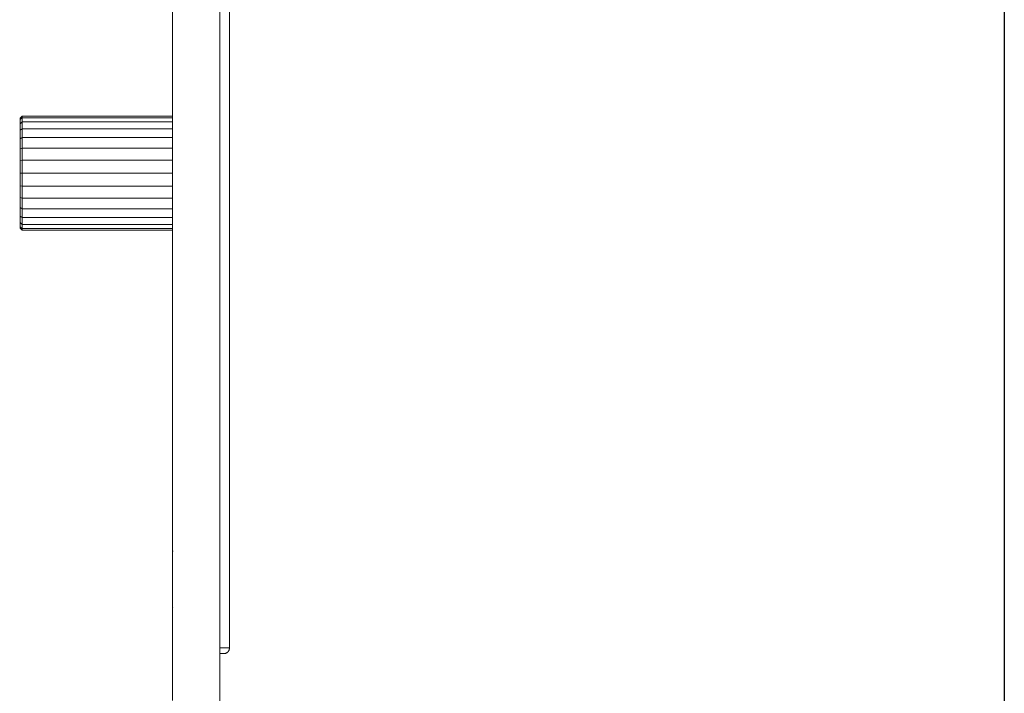
# Model space of a CAD drawing. Units: millimetres. Extents: x -1356 to 5364, y -2032 to 2720.
# Drawn here: x 4036 to 4554, y 1175 to 1530 of the extents above; entities that cross this region are included whole.
import ezdxf

# ---------------------------------------------------------------- set-up
doc = ezdxf.new("R2010")
doc.units = ezdxf.units.MM
doc.layers.add('A-GENM', color=13, linetype='Continuous', lineweight=9)

# ---------------------------------------------------------------- blocks, each defined once
blk = doc.blocks.new('Generic Models 2 - Generic Models 1-379415-East')
at = {"layer": 'A-GENM'}
for p, q in [((637.63, 1355.93), (637.63, 1819.34)), ((637.63, 1819.34), (637.63, 1355.93)), ((642.63, 1605.93), (642.63, 1355.93)), ((612.63, 1394.31), (612.63, 1434.7)), ((612.63, 1394.31), (612.63, 1434.7)), ((612.63, 1374.77), (612.63, 1379.91)), ((612.63, 1374.77), (612.63, 1379.91)), ((637.63, 892.52), (637.63, 1355.93)), ((637.63, 1355.93), (637.63, 892.52)), ((642.63, 1355.93), (642.63, 1105.93)), ((612.63, 1272.84), (612.63, 1340.29)), ((612.63, 1272.84), (612.63, 1340.29)), ((612.63, 1230.09), (612.63, 1246.66)), ((612.63, 1230.09), (612.63, 1246.66)), ((612.63, 1189.53), (612.63, 1213.59)), ((612.63, 1189.53), (612.63, 1213.59)), ((612.63, 1162.41), (612.63, 1169.09)), ((612.63, 1162.41), (612.63, 1169.09)), ((612.63, 1162.41), (612.63, 1126.94)), ((612.63, 1125.9), (612.63, 1162.41)), ((612.63, 1117.25), (612.63, 1125.9)), ((612.63, 1117.25), (612.63, 1125.9)), ((612.63, 1085.74), (612.63, 1106.98)), ((612.63, 1085.74), (612.63, 1106.98)), ((637.63, 1105.93), (642.63, 1105.93)), ((637.63, 1102.93), (639.63, 1102.93))]:
    blk.add_line(p, q, dxfattribs=at)
at = {"layer": 'A-GENM', "flags": 128}
for points in [[(612.63, 1453.23), (612.63, 1434.96), (612.63, 1416.58), (612.63, 1398.09), (612.63, 1379.54), (612.63, 1360.95), (612.63, 1355.93)], [(637.63, 1355.93), (637.63, 1374.52), (637.63, 1393.09), (637.63, 1411.6), (637.63, 1430.01), (637.63, 1448.31)], [(642.63, 1355.93), (642.63, 1365.93), (642.63, 1375.91), (642.63, 1385.86), (642.63, 1395.76), (642.63, 1405.6), (642.63, 1415.36), (642.63, 1425.02), (642.63, 1434.57), (642.63, 1444)], [(612.63, 1556.46), (612.63, 1541), (612.63, 1525.25), (612.63, 1509.22), (612.63, 1492.94), (612.63, 1476.45), (612.63, 1459.76), (612.63, 1442.91), (612.63, 1425.92), (612.63, 1408.82), (612.63, 1394.2)], [(612.63, 1379.82), (612.63, 1374.38), (612.63, 1357.11), (612.63, 1339.83), (612.63, 1322.58), (612.63, 1305.39), (612.63, 1288.27), (612.63, 1271.26), (612.63, 1254.39), (612.63, 1237.68), (612.63, 1221.16), (612.63, 1204.85), (612.63, 1188.79), (612.63, 1172.99), (612.63, 1158.23)], [(612.63, 1355.93), (612.63, 1337.33), (612.63, 1318.77), (612.63, 1300.26), (612.63, 1281.85), (612.63, 1263.55), (612.63, 1245.4), (612.63, 1227.42), (612.63, 1209.66), (612.63, 1192.12), (612.63, 1174.85), (612.63, 1157.87), (612.63, 1141.2), (612.63, 1124.88), (612.63, 1108.93), (612.63, 1093.37), (612.63, 1078.23)], [(637.63, 1074.22), (637.63, 1089.24), (637.63, 1104.69), (637.63, 1120.54), (637.63, 1136.76), (637.63, 1153.34), (637.63, 1170.24), (637.63, 1187.43), (637.63, 1204.9), (637.63, 1222.61), (637.63, 1240.53), (637.63, 1258.63), (637.63, 1276.89), (637.63, 1295.28), (637.63, 1313.77), (637.63, 1332.32), (637.63, 1350.91), (637.63, 1355.93)], [(642.63, 1105.93), (642.63, 1106.13), (642.63, 1106.73), (642.63, 1107.73), (642.63, 1109.12), (642.63, 1110.91), (642.63, 1113.1), (642.63, 1115.67), (642.63, 1118.62), (642.63, 1121.96), (642.63, 1125.66), (642.63, 1129.74), (642.63, 1134.18), (642.63, 1138.97), (642.63, 1144.12), (642.63, 1149.6), (642.63, 1155.41), (642.63, 1161.54), (642.63, 1167.98), (642.63, 1174.72), (642.63, 1181.75), (642.63, 1189.06), (642.63, 1196.64), (642.63, 1204.47), (642.63, 1212.55), (642.63, 1220.85), (642.63, 1229.37), (642.63, 1238.1), (642.63, 1247.01), (642.63, 1256.09), (642.63, 1265.34), (642.63, 1274.73), (642.63, 1284.25), (642.63, 1293.89), (642.63, 1303.62), (642.63, 1313.44), (642.63, 1323.32), (642.63, 1333.26), (642.63, 1343.24), (642.63, 1353.23), (642.63, 1355.93)], [(612.63, 1126.94), (612.63, 1112.47), (612.63, 1098.4), (612.63, 1086.39)], [(642.63, 1105.93), (642.63, 1105.81), (642.62, 1105.69), (642.61, 1105.57), (642.6, 1105.45), (642.57, 1105.33), (642.55, 1105.22), (642.52, 1105.1), (642.48, 1104.99), (642.44, 1104.87), (642.4, 1104.76), (642.35, 1104.65), (642.3, 1104.54), (642.24, 1104.44), (642.18, 1104.34), (642.11, 1104.24), (642.04, 1104.14), (641.97, 1104.04), (641.89, 1103.95), (641.81, 1103.86), (641.72, 1103.78), (641.64, 1103.7), (641.55, 1103.62), (641.45, 1103.54), (641.35, 1103.47), (641.26, 1103.41), (641.15, 1103.34), (641.05, 1103.28), (640.94, 1103.23), (640.83, 1103.18), (640.72, 1103.13), (640.61, 1103.09), (640.49, 1103.06), (640.38, 1103.02), (640.26, 1103), (640.14, 1102.97), (640.03, 1102.96), (639.91, 1102.94), (639.79, 1102.93), (639.67, 1102.93), (639.63, 1102.93)], [(642.63, 1108.07), (642.63, 1106.96), (642.63, 1106.25), (642.63, 1105.94), (642.63, 1105.93)]]:
    blk.add_lwpolyline(points, dxfattribs=at)
at = {"layer": 'A-GENM'}
blk.add_open_spline([(612.69, 1157.44), (612.71, 1157.31), (612.75, 1157.08), (612.81, 1156.82), (612.85, 1156.69), (612.86, 1156.66)], degree=3, knots=[-0.8571429, -0.8571429, -0.8571429, -0.8571429, -0.7857143, -0.7321429, -0.7142857, -0.7142857, -0.7142857, -0.7142857], dxfattribs=at)
blk.add_open_spline([(612.86, 1127.33), (612.78, 1127.27), (612.72, 1127.2), (612.69, 1127.14)], degree=3, dxfattribs=at)
blk = doc.blocks.new('200022 - 3D View - _3D__dwg-385241-East')
at = {"lineweight": 9}
for p, q in [((533.63, 1385.9), (532.63, 1384.89)), ((533.63, 1385.11), (532.63, 1384.13)), ((533.63, 1385.11), (532.63, 1384.13)), ((532.63, 1384.13), (532.63, 1384.89)), ((532.63, 1384.89), (532.63, 1384.13)), ((532.63, 1381.94), (532.63, 1384.13)), ((532.63, 1384.13), (532.63, 1381.94)), ((612.63, 1385.9), (533.63, 1385.9)), ((533.63, 1385.11), (533.63, 1385.9)), ((612.63, 1385.11), (533.63, 1385.11)), ((533.63, 1382.85), (533.63, 1385.11)), ((533.63, 1382.85), (532.63, 1381.94)), ((533.63, 1382.85), (532.63, 1381.94)), ((532.63, 1378.52), (532.63, 1381.94)), ((532.63, 1381.94), (532.63, 1378.52)), ((533.63, 1379.3), (532.63, 1378.52)), ((533.63, 1379.3), (532.63, 1378.52)), ((532.63, 1374.03), (532.63, 1378.52)), ((532.63, 1378.52), (532.63, 1374.03)), ((612.63, 1382.85), (533.63, 1382.85)), ((533.63, 1379.3), (533.63, 1382.85)), ((612.63, 1379.3), (533.63, 1379.3)), ((533.63, 1374.66), (533.63, 1379.3)), ((533.63, 1374.66), (532.63, 1374.03)), ((532.63, 1368.64), (532.63, 1374.03)), ((612.63, 1374.66), (533.63, 1374.66)), ((533.63, 1369.09), (533.63, 1374.66)), ((533.63, 1369.09), (532.63, 1368.64)), ((532.63, 1362.54), (532.63, 1368.64)), ((612.63, 1369.09), (533.63, 1369.09)), ((533.63, 1362.77), (533.63, 1369.09)), ((533.63, 1362.77), (532.63, 1362.54)), ((532.63, 1362.54), (532.63, 1355.9)), ((612.63, 1362.77), (533.63, 1362.77)), ((533.63, 1362.77), (533.63, 1355.9)), ((532.63, 1355.9), (532.63, 1349.25)), ((533.63, 1355.9), (532.63, 1355.9)), ((612.63, 1355.9), (533.63, 1355.9)), ((533.63, 1355.9), (533.63, 1349.03)), ((532.63, 1343.15), (532.63, 1349.25)), ((533.63, 1349.03), (532.63, 1349.25)), ((612.63, 1349.03), (533.63, 1349.03)), ((533.63, 1342.71), (533.63, 1349.03)), ((532.63, 1337.77), (532.63, 1343.15)), ((533.63, 1342.71), (532.63, 1343.15)), ((612.63, 1342.71), (533.63, 1342.71)), ((533.63, 1337.14), (533.63, 1342.71)), ((532.63, 1337.77), (532.63, 1333.28)), ((532.63, 1333.28), (532.63, 1337.77)), ((533.63, 1337.14), (532.63, 1337.77)), ((612.63, 1337.14), (533.63, 1337.14)), ((533.63, 1332.49), (533.63, 1337.14)), ((532.63, 1333.28), (532.63, 1329.86)), ((532.63, 1329.86), (532.63, 1333.28)), ((533.63, 1332.49), (532.63, 1333.28)), ((533.63, 1332.49), (532.63, 1333.28)), ((612.63, 1332.49), (533.63, 1332.49)), ((533.63, 1328.95), (533.63, 1332.49)), ((532.63, 1329.86), (532.63, 1327.67)), ((532.63, 1327.67), (532.63, 1329.86)), ((533.63, 1328.95), (532.63, 1329.86)), ((533.63, 1328.95), (532.63, 1329.86)), ((532.63, 1327.67), (532.63, 1326.91)), ((532.63, 1326.91), (532.63, 1327.67)), ((533.63, 1326.69), (532.63, 1327.67)), ((533.63, 1326.69), (532.63, 1327.67)), ((533.63, 1325.9), (532.63, 1326.91)), ((612.63, 1328.95), (533.63, 1328.95)), ((533.63, 1326.69), (533.63, 1328.95)), ((612.63, 1326.69), (533.63, 1326.69)), ((533.63, 1325.9), (533.63, 1326.69)), ((612.63, 1325.9), (533.63, 1325.9))]:
    blk.add_line(p, q, dxfattribs=at)

msp = doc.modelspace()

# ---------------------------------------------------------------- linework, layer by layer
msp.add_lwpolyline([(-544, 2431), (4554, 2431), (4554, -127), (-544, -127)], close=True)

# ---------------------------------------------------------------- block references
at = {"lineweight": 9}
msp.add_blockref('200022 - 3D View - _3D__dwg-385241-East', (3503.77, 93), dxfattribs=at)
at = {"layer": 'A-GENM'}
msp.add_blockref('Generic Models 2 - Generic Models 1-379415-East', (3503.77, 93), dxfattribs=at)

doc.saveas('drawing.dxf')
